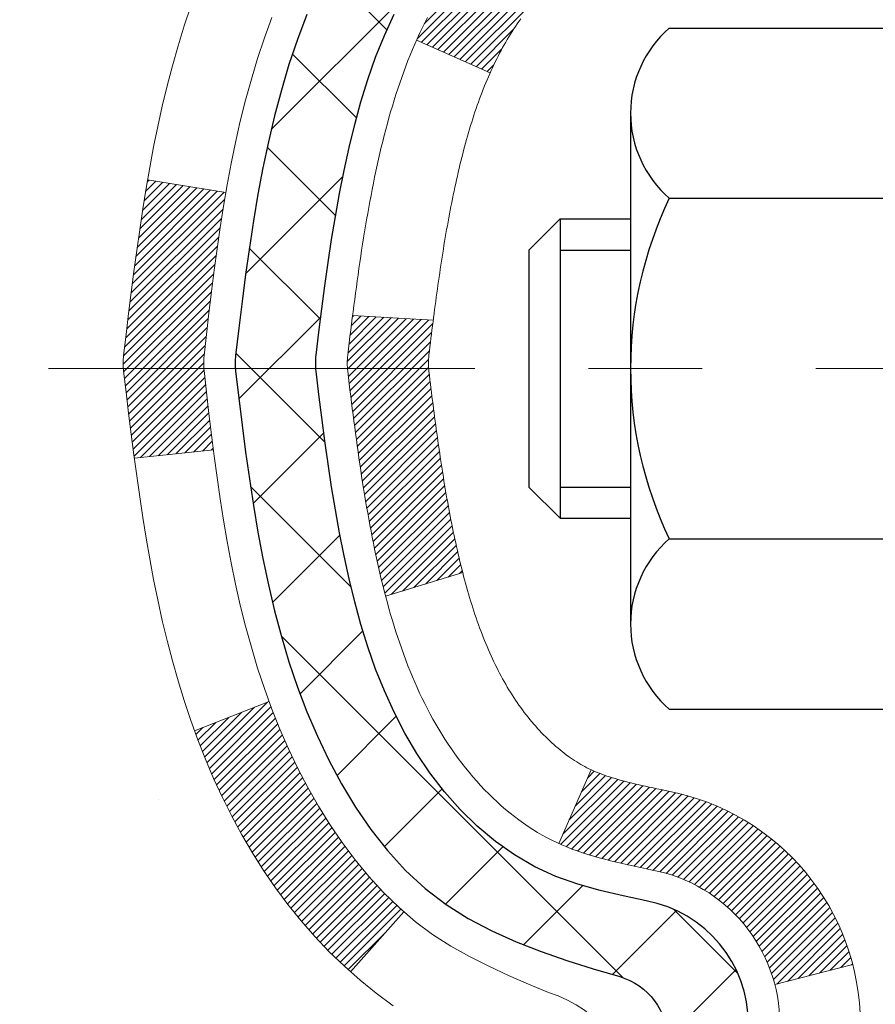
# Model space of a CAD drawing. Extents: x -1 to 3254, y -81 to 1977.
# Drawn here: x 15 to 16, y -62 to -61 of the extents above; entities that cross this region are included whole.
import ezdxf

# ---------------------------------------------------------------- set-up
doc = ezdxf.new("R2010")
doc.units = 0
doc.header["$LTSCALE"] = 5
doc.header["$MEASUREMENT"] = 0
doc.linetypes.add('CENTERX2', pattern=[4, 2.5, -0.5, 0.5, -0.5])
for name, color, linetype, lineweight in [('CENTERLINE - L', 1, 'CENTERX2', 18), ('CONCRETE - H', 130, 'CONTINUOUS', 9), ('DECK COAT - H', 20, 'CONTINUOUS', 20), ('DECK COAT - L', 22, 'CONTINUOUS', 18), ('MIG FOOT - H', 251, 'CONTINUOUS', 20), ('MIG RETAINER - H', 251, 'CONTINUOUS', 20), ('PVC SIDESHEET - H', 170, 'CONTINUOUS', 20), ('PVC SIDESHEET - L', 150, 'CONTINUOUS', 25), ('SCREW - L', 1, 'CONTINUOUS', 25), ('TEXT - 4', 241, 'CONTINUOUS', 25)]:
    doc.layers.add(name, color=color, linetype=linetype, lineweight=lineweight)
doc.dimstyles.get("Standard").update_dxf_attribs({"dimtxt": 0.18, "dimasz": 0.18, "dimexe": 0.18, "dimexo": 0.0625, "dimgap": 0.09, "dimtad": 0, "dimtih": 1, "dimtoh": 1, "dimdec": 4, "dimzin": 0, "dimdsep": 46, "dimtxsty": 'Standard', "dimcen": 0.09, "dimadec": 0, "dimazin": 0, "dimtfac": 1, "dimtdec": 4, "dimtofl": 0, "dimtmove": 0, "dimatfit": 3, "dimfxl": 1, "dimtolj": 1, "dimtzin": 0, "dimarcsym": 0})
pattern_1 = [(45, (-163.740626, -203.27894), (-0.00347984925, 0.00347984925), [])]

msp = doc.modelspace()

# ---------------------------------------------------------------- hatches: boundary and pattern name
at = {"layer": 'CONCRETE - H'}
h = msp.add_hatch(dxfattribs=at)
h.set_pattern_fill('AR-CONC', color=256, scale=0.1875, style=0)
edge = h.paths.add_edge_path()
edge.add_spline(control_points=[(10.34022, -59.56244), (10.31322, -59.7809), (10.18664, -60.80494), (12.56409, -60.83717), (12.02672, -63.11458), (10.14245, -62.67215), (9.39187, -63.66684), (8.93434, -64.27316)], knot_values=[0, 0, 0, 0, 0.609795, 2.858453, 4.110041, 5.445416, 7.5302, 7.5302, 7.5302, 7.5302], degree=3, periodic=0)
edge.add_line((8.93434, -64.27316), (9.42734, -64.27316))
edge.add_line((9.42734, -64.27316), (9.42734, -64.07631))
edge.add_line((9.42734, -64.07631), (10.09702, -64.07631))
edge.add_arc((10.09702, -64.03694), 0.03937, 270, 300)
edge.add_line((10.11671, -64.07103), (10.25247, -63.99265))
edge.add_arc((10.30759, -64.08812), 0.11024, 90, 120, ccw=False)
edge.add_line((10.30759, -63.97788), (11.21555, -63.97788))
edge.add_arc((11.21555, -63.93851), 0.03937, 270, 300)
edge.add_line((11.23523, -63.97261), (11.91532, -63.57996))
edge.add_arc((11.97532, -63.68388), 0.12, 90, 119.99997, ccw=False)
edge.add_line((11.97532, -63.56388), (12.18676, -63.56388))
edge.add_arc((12.18676, -63.52451), 0.03937, 270, 315)
edge.add_line((12.2146, -63.55235), (12.33106, -63.43588))
edge.add_arc((12.58077, -63.68559), 0.35313, 103.902, 135, ccw=False)
edge.add_arc((12.87005, -64.85436), 1.55717, 76.098, 103.902, ccw=False)
edge.add_arc((13.15934, -63.68559), 0.35313, 45, 76.098, ccw=False)
edge.add_line((13.40904, -63.43588), (13.5255, -63.55235))
edge.add_arc((13.55334, -63.52451), 0.03937, 225, 270)
edge.add_line((13.55334, -63.56388), (15.26425, -63.56388))
edge.add_arc((15.26425, -63.52451), 0.03937, 270, 360)
edge.add_line((15.30362, -63.52451), (15.30362, -62.20873))
edge.add_arc((15.26425, -62.20873), 0.03937, 360, 432.69762)
edge.add_arc((15.40356, -61.76152), 0.42904, 233.0251, 252.69762, ccw=False)
edge.add_arc((15.48005, -61.69941), 0.5252, 194.30794, 230.43336, ccw=False)
edge.add_arc((16.55, -61.41255), 1.63291, 184.8192, 194.78293, ccw=False)
edge.add_arc((16.28083, -61.64648), 1.36141, 161.66495, 175.92502, ccw=False)
edge.add_arc((15.4153, -61.35392), 0.44783, 108.1289, 162.35974, ccw=False)
edge.add_arc((15.24522, -60.87674), 0.06005, 300.78461, 346.51777)
edge.add_line((15.30362, -60.89074), (15.30362, -60.70151))
edge.add_line((15.30362, -60.70151), (15.40204, -60.70151))
edge.add_line((15.40204, -60.70151), (15.40204, -60.69695))
edge.add_arc((15.36267, -60.69695), 0.03937, 360, 417.09685)
edge.add_line((15.38406, -60.6639), (15.06884, -60.45995))
edge.add_arc((15.24981, -60.2588), 0.27058, 181.46929, 228.02269, ccw=False)
edge.add_line((14.97933, -60.26574), (14.69141, -60.26574))
edge.add_arc((14.69021, -60.1882), 0.07755, 179.11049, 270.88951, ccw=False)
edge.add_line((14.61267, -60.187), (14.61267, -59.56244))
edge.add_line((14.61267, -59.56244), (10.34022, -59.56244))
h.paths.add_polyline_path([(9.66961, -63.32854), (11.21128, -63.32854), (11.21128, -62.53688), (9.66961, -62.53688)], flags=25)
at = {"layer": 'DECK COAT - H'}
h = msp.add_hatch(dxfattribs=at)
h.set_pattern_fill('ANSI31', color=256, scale=0.03937, style=0)
h.set_pattern_definition(pattern_1)
h.paths.add_polyline_path([(15.37448, -63.16491), (15.30362, -63.16491), (15.30362, -63.40113), (15.37448, -63.40113)])
h.paths.add_polyline_path([(15.37448, -62.69247), (15.30362, -62.69247), (15.30362, -62.92869), (15.37448, -62.92869)])
h.paths.add_polyline_path([(15.37448, -62.22003), (15.30362, -62.22003), (15.30362, -62.45625), (15.37448, -62.45625)])
h.paths.add_polyline_path([(15.10459, -61.95574), (15.09453, -61.93966), (15.08514, -61.9232), (15.07637, -61.90638), (15.06821, -61.88923), (15.06062, -61.87179), (15.05359, -61.85408), (15.05123, -61.84755), (14.9856, -61.87315), (14.98853, -61.88125), (14.99523, -61.89832), (15.00242, -61.91522), (15.01012, -61.93193), (15.01835, -61.94842), (15.02712, -61.96464), (15.03645, -61.98057), (15.04633, -61.99616), (15.05676, -62.01138), (15.06776, -62.02617), (15.07932, -62.0405), (15.09145, -62.05433), (15.10415, -62.06762), (15.1174, -62.08039), (15.12288, -62.08524), (15.16972, -62.03247), (15.1655, -62.02885), (15.15185, -62.01554), (15.13895, -62.00144), (15.12677, -61.98669), (15.11533, -61.97143)])
h.paths.add_polyline_path([(14.99405, -61.55631, -0.055487), (14.99404, -61.54324), (14.99614, -61.52439), (14.99829, -61.50554), (15.00052, -61.48671), (15.00288, -61.46788), (15.00539, -61.44908), (15.0081, -61.43029), (15.01105, -61.41152), (15.01313, -61.39938), (14.94434, -61.38834), (14.94306, -61.39567), (14.94011, -61.41392), (14.93734, -61.43223), (14.93474, -61.45059), (14.93227, -61.46899), (14.92992, -61.48743), (14.92765, -61.50589), (14.92544, -61.52437), (14.92326, -61.54287, 0.058593), (14.92327, -61.55666), (14.92544, -61.5751), (14.92765, -61.59358), (14.92992, -61.61204), (14.93227, -61.63048), (14.93265, -61.63334), (15.00219, -61.62607), (15.00052, -61.61276), (14.99829, -61.59393), (14.99614, -61.57508)])
h.paths.add_polyline_path([(15.15185, -61.08393), (15.1655, -61.07062), (15.1799, -61.05825), (15.19506, -61.04696), (15.21095, -61.03676), (15.22859, -61.02684), (15.19133, -60.96484), (15.17568, -60.97404), (15.16034, -60.98423), (15.14551, -60.9952), (15.13119, -61.00685), (15.1174, -61.01908), (15.10415, -61.03185), (15.09145, -61.04514), (15.07932, -61.05897), (15.06776, -61.0733), (15.05676, -61.08809), (15.04633, -61.10331), (15.03645, -61.1189), (15.02712, -61.13483), (15.01835, -61.15105), (15.01701, -61.15374), (15.08139, -61.18346), (15.08514, -61.17627), (15.09453, -61.15981), (15.10459, -61.14373), (15.11533, -61.12804), (15.12677, -61.11278), (15.13895, -61.09803)])
h.paths.add_polyline_path([(15.37448, -60.70151), (15.30362, -60.70151), (15.30362, -60.77685), (15.37448, -60.77685)])
h.paths.add_polyline_path([(15.57133, -62.84318), (15.50047, -62.84318), (15.50047, -63.0794), (15.57133, -63.0794)])
h.paths.add_polyline_path([(15.57133, -62.37074), (15.50047, -62.37074), (15.50047, -62.60696), (15.57133, -62.60696)])
h.paths.add_polyline_path([(15.4012, -61.92616), (15.39958, -61.92579), (15.39384, -61.92458), (15.38701, -61.92311), (15.38039, -61.92165), (15.37411, -61.9202), (15.36809, -61.91872), (15.36238, -61.91723), (15.35698, -61.91572), (15.35193, -61.91418), (15.34603, -61.91224), (15.33974, -61.90987), (15.33435, -61.90753), (15.30599, -61.97243), (15.30862, -61.97361), (15.31306, -61.97548), (15.31759, -61.97726), (15.3222, -61.97894), (15.3269, -61.98055), (15.33168, -61.98209), (15.33653, -61.98356), (15.34146, -61.98497), (15.34646, -61.98632), (15.35153, -61.98762), (15.35667, -61.98888), (15.36187, -61.9901), (15.36713, -61.9913), (15.37245, -61.99247), (15.37782, -61.99362), (15.38323, -61.99477), (15.38812, -61.99581, -0.290612), (15.49605, -62.09663), (15.56465, -62.07884, 0.290612)])
h = msp.add_hatch(dxfattribs=at)
h.set_pattern_fill('ANSI31', color=256, scale=0.03937, style=0)
h.set_pattern_definition(pattern_1)
h.paths.add_polyline_path([(15.19824, -61.60775), (15.19776, -61.60418), (15.19728, -61.60059), (15.1968, -61.597), (15.19633, -61.59339), (15.19586, -61.58978), (15.1954, -61.58616), (15.19493, -61.58253), (15.19447, -61.57889), (15.19402, -61.57524), (15.19356, -61.57158), (15.19311, -61.56792), (15.19266, -61.56424), (15.19221, -61.56056), (15.19176, -61.5569, -0.060758), (15.19176, -61.5426), (15.19221, -61.53891), (15.19266, -61.53523), (15.19311, -61.53155), (15.19356, -61.52789), (15.19402, -61.52423), (15.19447, -61.52058), (15.19493, -61.51695), (15.19557, -61.51197), (15.12467, -61.5077), (15.1244, -61.50984), (15.12372, -61.5153), (15.12304, -61.52076), (15.12236, -61.52622), (15.12169, -61.53169), (15.12103, -61.53716), (15.12036, -61.54264, 0.060368), (15.12037, -61.55685), (15.12103, -61.56231), (15.12169, -61.56778), (15.12236, -61.57325), (15.12304, -61.57872), (15.12372, -61.58417), (15.1244, -61.58963), (15.12509, -61.59507), (15.12579, -61.60052), (15.1265, -61.60595), (15.12722, -61.61138), (15.12795, -61.61681), (15.12869, -61.62222), (15.12945, -61.62764), (15.13022, -61.63304), (15.131, -61.63844), (15.1318, -61.64383), (15.13262, -61.64922), (15.13345, -61.6546), (15.1343, -61.65998), (15.13517, -61.66534), (15.13606, -61.6707), (15.13698, -61.67606), (15.13791, -61.6814), (15.13887, -61.68674), (15.13985, -61.69208), (15.14086, -61.69741), (15.14189, -61.70274), (15.14295, -61.70805), (15.14403, -61.71336), (15.14515, -61.71866), (15.14629, -61.72395), (15.14747, -61.72923), (15.14867, -61.73449), (15.14992, -61.73974), (15.15119, -61.74497), (15.1525, -61.75019), (15.15371, -61.75487), (15.22152, -61.73403), (15.22067, -61.7307), (15.21987, -61.72749), (15.21908, -61.72425), (15.2183, -61.721), (15.21754, -61.71774), (15.21679, -61.71446), (15.21605, -61.71117), (15.21532, -61.70787), (15.2146, -61.70455), (15.21389, -61.70122), (15.2132, -61.69788), (15.21251, -61.69453), (15.21184, -61.69116), (15.21117, -61.68779), (15.21052, -61.6844), (15.20987, -61.681), (15.20924, -61.67759), (15.20861, -61.67417), (15.20799, -61.67075), (15.20739, -61.66731), (15.20679, -61.66387), (15.2062, -61.66042), (15.20562, -61.65696), (15.20504, -61.6535), (15.20448, -61.65003), (15.20392, -61.64655), (15.20337, -61.64306), (15.20283, -61.63957), (15.2023, -61.63606), (15.20177, -61.63255), (15.20125, -61.62904), (15.20073, -61.62551), (15.20022, -61.62198), (15.19972, -61.61843), (15.19922, -61.61488), (15.19873, -61.61132)])
h.paths.add_polyline_path([(15.30352, -61.21246), (15.30534, -61.2109), (15.30717, -61.20939), (15.309, -61.20792), (15.31083, -61.20649), (15.31266, -61.2051), (15.31449, -61.20376), (15.31632, -61.20246), (15.31815, -61.20121), (15.31996, -61.20001), (15.32178, -61.19885), (15.32358, -61.19774), (15.32537, -61.19668), (15.32715, -61.19567), (15.32892, -61.1947), (15.33069, -61.19377), (15.33245, -61.19289), (15.33422, -61.19204), (15.33602, -61.19122), (15.33787, -61.19042), (15.33979, -61.18962), (15.34181, -61.18882), (15.34391, -61.18803), (15.3461, -61.18724), (15.34838, -61.18646), (15.35075, -61.18568), (15.3532, -61.1849), (15.35573, -61.18413), (15.35835, -61.18337), (15.36105, -61.18262), (15.36382, -61.18186), (15.36668, -61.18112), (15.36962, -61.18037), (15.37264, -61.17964), (15.37574, -61.1789), (15.37892, -61.17816), (15.38217, -61.17743), (15.38551, -61.17669), (15.38892, -61.17595), (15.3924, -61.1752), (15.39595, -61.17444), (15.39958, -61.17368), (15.4012, -61.17331, 0.012162), (15.41113, -61.1712), (15.39081, -61.10313, -0.004982), (15.38812, -61.10366), (15.38323, -61.1047), (15.37782, -61.10585), (15.37245, -61.107), (15.36713, -61.10817), (15.36187, -61.10937), (15.35667, -61.11059), (15.35153, -61.11185), (15.34646, -61.11315), (15.34146, -61.1145), (15.33653, -61.11591), (15.33168, -61.11738), (15.3269, -61.11892), (15.3222, -61.12053), (15.31759, -61.12222), (15.31306, -61.12399), (15.30862, -61.12586), (15.30425, -61.12783), (15.29994, -61.12991), (15.29568, -61.13211), (15.29148, -61.13443), (15.28731, -61.13686), (15.28317, -61.13942), (15.27907, -61.14209), (15.27502, -61.14487), (15.27101, -61.14777), (15.26704, -61.15076), (15.26313, -61.15386), (15.25927, -61.15706), (15.25546, -61.16035), (15.2517, -61.16374), (15.248, -61.16721), (15.24436, -61.17077), (15.24078, -61.17441), (15.23727, -61.17813), (15.23381, -61.18193), (15.23042, -61.18579), (15.2271, -61.18972), (15.22385, -61.19371), (15.22066, -61.19776), (15.21755, -61.20187), (15.21452, -61.20603), (15.21156, -61.21024), (15.20867, -61.21449), (15.20586, -61.2188), (15.20311, -61.22314), (15.20044, -61.22754), (15.19783, -61.23198), (15.19529, -61.23646), (15.19282, -61.24099), (15.19041, -61.24555), (15.18807, -61.25016), (15.18578, -61.25481), (15.18356, -61.25949), (15.1814, -61.26422), (15.18088, -61.26538), (15.2456, -61.29425), (15.24649, -61.29226), (15.2477, -61.28964), (15.24892, -61.28704), (15.25016, -61.28446), (15.25142, -61.28191), (15.2527, -61.27938), (15.25399, -61.27688), (15.25531, -61.27441), (15.25664, -61.27196), (15.25799, -61.26954), (15.25936, -61.26714), (15.26075, -61.26477), (15.26215, -61.26242), (15.26358, -61.2601), (15.26502, -61.25781), (15.26649, -61.25554), (15.26797, -61.25329), (15.26948, -61.25107), (15.27101, -61.24888), (15.27256, -61.2467), (15.27413, -61.24455), (15.27572, -61.24242), (15.27734, -61.24032), (15.27898, -61.23824), (15.28064, -61.23619), (15.28231, -61.23416), (15.28401, -61.23217), (15.28572, -61.2302), (15.28744, -61.22827), (15.28919, -61.22637), (15.29094, -61.2245), (15.29271, -61.22266), (15.29449, -61.22087), (15.29628, -61.21911), (15.29808, -61.21738), (15.29989, -61.2157), (15.3017, -61.21406)])
h.paths.add_polyline_path([(15.57133, -60.70151), (15.50047, -60.70151), (15.50047, -60.87184), (15.57133, -60.87184)])
at = {"layer": 'MIG FOOT - H'}
h = msp.add_hatch(dxfattribs=at)
h.set_pattern_fill('ANSI31', color=256, scale=1.9685, style=0)
h.set_pattern_definition([(45, (-927.97336, -527.1251), (-0.17399246, 0.17399246), [])])
h.paths.add_polyline_path([(15.64355, -60.80446), (15.80755, -60.80446), (15.80755, -61.36696), (15.64355, -61.36696)])
edge = h.paths.add_edge_path()
edge.add_line((15.64355, -61.74196), (15.80755, -61.74196))
edge.add_line((15.80755, -61.74196), (15.80755, -63.66883))
edge.add_arc((15.45322, -63.66883), 0.35433, 270, 360, ccw=False)
edge.add_line((15.45322, -64.02316), (13.0888, -64.02316))
edge.add_line((13.0888, -64.02316), (13.0888, -63.85916))
edge.add_line((13.0888, -63.85916), (15.45322, -63.85916))
edge.add_arc((15.45322, -63.66883), 0.19033, 270, 360)
edge.add_line((15.64355, -63.66883), (15.64355, -61.74196))
h.paths.add_polyline_path([(12.12005, -63.85916), (12.6513, -63.85916), (12.6513, -64.02316), (12.12005, -64.02316)])
at = {"layer": 'MIG RETAINER - H'}
h = msp.add_hatch(dxfattribs=at)
h.set_pattern_fill('ANSI31', color=256, scale=0.47, style=0)
h.set_pattern_definition([(45, (-927.97336, -497.823964), (-0.0415425234, 0.0415425234), [])])
h.paths.add_polyline_path([(16.04555, -62.47161), (16.04555, -61.77534), (15.97126, -61.71075), (15.80755, -61.71075), (15.80755, -62.47161)])
edge = h.paths.add_edge_path()
edge.add_arc((15.26555, -60.02261), 0.078, 180, 270, ccw=False)
edge.add_line((15.18755, -60.02261), (15.18755, -59.75961))
edge.add_arc((15.16755, -59.75961), 0.02, 360, 450)
edge.add_line((15.16755, -59.73961), (15.08055, -59.73961))
edge.add_arc((15.08055, -59.76961), 0.03, 450, 540)
edge.add_line((15.05055, -59.76961), (15.05055, -60.30461))
edge.add_arc((15.20755, -60.30461), 0.157, 540, 630)
edge.add_line((15.20755, -60.46161), (15.37381, -60.46161))
edge.add_arc((15.37381, -60.54035), 0.07874, 362.58552, 450, ccw=False)
edge.add_arc((15.56736, -60.53161), 0.115, 182.58552, 264.78753)
edge.add_arc((15.55872, -60.62621), 0.02, 264.78753, 379.67424)
edge.add_arc((15.68877, -60.57972), 0.11811, -102.63422, 199.67424, ccw=False)
edge.add_arc((15.65856, -60.71448), 0.02, 437.36578, 550.62152)
edge.add_arc((15.71655, -60.70361), 0.079, 190.62152, 270)
edge.add_line((15.71655, -60.78261), (15.79055, -60.78261))
edge.add_arc((15.79055, -60.79961), 0.017, 360, 450, ccw=False)
edge.add_line((15.80755, -60.79961), (15.80755, -61.39816))
edge.add_line((15.80755, -61.39816), (15.97126, -61.39816))
edge.add_line((15.97126, -61.39816), (16.04555, -61.33357))
edge.add_line((16.04555, -61.33357), (16.04555, -59.76961))
edge.add_arc((16.01555, -59.76961), 0.03, 360, 450)
edge.add_line((16.01555, -59.73961), (15.95055, -59.73961))
edge.add_arc((15.95055, -59.75961), 0.02, 450, 540)
edge.add_line((15.93055, -59.75961), (15.93055, -60.02261))
edge.add_arc((15.85255, -60.02261), 0.078, 270, 360, ccw=False)
edge.add_line((15.85255, -60.10061), (15.84855, -60.10061))
edge.add_arc((15.84855, -60.02261), 0.078, 180, 270, ccw=False)
edge.add_line((15.77055, -60.02261), (15.77055, -59.75961))
edge.add_arc((15.75055, -59.75961), 0.02, 360, 450)
edge.add_line((15.75055, -59.73961), (15.60911, -59.73961))
edge.add_line((15.60911, -59.73961), (15.60911, -60.0705))
edge.add_line((15.60911, -60.0705), (15.58982, -60.08983))
edge.add_line((15.58982, -60.08983), (15.58982, -60.16697))
edge.add_line((15.58982, -60.16697), (15.53196, -60.20555))
edge.add_line((15.53196, -60.20555), (15.47411, -60.16697))
edge.add_line((15.47411, -60.16697), (15.47411, -60.08983))
edge.add_line((15.47411, -60.08983), (15.45482, -60.07055))
edge.add_line((15.45482, -60.07055), (15.45482, -59.73961))
edge.add_line((15.45482, -59.73961), (15.36755, -59.73961))
edge.add_arc((15.36755, -59.75961), 0.02, 450, 540)
edge.add_line((15.34755, -59.75961), (15.34755, -60.02261))
edge.add_arc((15.26955, -60.02261), 0.078, 270, 360, ccw=False)
edge.add_line((15.26955, -60.10061), (15.26555, -60.10061))
at = {"layer": 'PVC SIDESHEET - H'}
h = msp.add_hatch(dxfattribs=at)
h.set_pattern_fill('ANSI37', color=256, scale=0.59055, style=0)
h.set_pattern_definition([(45, (-168.797064, -224.941376), (-0.052197739, 0.052197739), []), (135, (-168.797064, -224.941376), (-0.052197739, -0.052197739), [])])
edge = h.paths.add_edge_path()
edge.add_arc((15.36267, -62.13123), 0.11024, 0, 79.36017)
edge.add_line((15.38303, -62.02289), (15.36271, -62.01855))
edge.add_line((15.36271, -62.01855), (15.34257, -62.01378))
edge.add_line((15.34257, -62.01378), (15.32277, -62.00819))
edge.add_line((15.32277, -62.00819), (15.3035, -62.00134))
edge.add_line((15.3035, -62.00134), (15.28492, -61.99284))
edge.add_line((15.28492, -61.99284), (15.26717, -61.98253))
edge.add_line((15.26717, -61.98253), (15.25029, -61.97059))
edge.add_line((15.25029, -61.97059), (15.23435, -61.95721))
edge.add_line((15.23435, -61.95721), (15.21941, -61.94258))
edge.add_line((15.21941, -61.94258), (15.20551, -61.92689))
edge.add_line((15.20551, -61.92689), (15.19273, -61.91034))
edge.add_line((15.19273, -61.91034), (15.18109, -61.89311))
edge.add_line((15.18109, -61.89311), (15.17058, -61.87529))
edge.add_line((15.17058, -61.87529), (15.1611, -61.85695))
edge.add_line((15.1611, -61.85695), (15.15258, -61.83815))
edge.add_line((15.15258, -61.83815), (15.14494, -61.81896))
edge.add_line((15.14494, -61.81896), (15.13809, -61.79945))
edge.add_line((15.13809, -61.79945), (15.13197, -61.77967))
edge.add_line((15.13197, -61.77967), (15.12649, -61.75969))
edge.add_line((15.12649, -61.75969), (15.12158, -61.73957))
edge.add_line((15.12158, -61.73957), (15.11715, -61.71938))
edge.add_line((15.11715, -61.71938), (15.11314, -61.69915))
edge.add_line((15.11314, -61.69915), (15.1095, -61.67888))
edge.add_line((15.1095, -61.67888), (15.10618, -61.65858))
edge.add_line((15.10618, -61.65858), (15.10313, -61.63826))
edge.add_line((15.10313, -61.63826), (15.10029, -61.61792))
edge.add_line((15.10029, -61.61792), (15.09763, -61.59756))
edge.add_line((15.09763, -61.59756), (15.09508, -61.57719))
edge.add_line((15.09508, -61.57719), (15.0926, -61.55682))
edge.add_arc((15.15123, -61.54974), 0.05905, 173.11214, 186.88786, ccw=False)
edge.add_line((15.0926, -61.54265), (15.09508, -61.52228))
edge.add_line((15.09508, -61.52228), (15.09763, -61.50191))
edge.add_line((15.09763, -61.50191), (15.10029, -61.48155))
edge.add_line((15.10029, -61.48155), (15.10313, -61.46121))
edge.add_line((15.10313, -61.46121), (15.10618, -61.44089))
edge.add_line((15.10618, -61.44089), (15.1095, -61.42059))
edge.add_line((15.1095, -61.42059), (15.11314, -61.40033))
edge.add_line((15.11314, -61.40033), (15.11715, -61.38009))
edge.add_line((15.11715, -61.38009), (15.12158, -61.3599))
edge.add_line((15.12158, -61.3599), (15.12649, -61.33978))
edge.add_line((15.12649, -61.33978), (15.13197, -61.3198))
edge.add_line((15.13197, -61.3198), (15.13809, -61.30002))
edge.add_line((15.13809, -61.30002), (15.14494, -61.28051))
edge.add_line((15.14494, -61.28051), (15.15258, -61.26132))
edge.add_line((15.15258, -61.26132), (15.1611, -61.24253))
edge.add_line((15.1611, -61.24253), (15.17058, -61.22419))
edge.add_line((15.17058, -61.22419), (15.18109, -61.20637))
edge.add_line((15.18109, -61.20637), (15.19273, -61.18913))
edge.add_line((15.19273, -61.18913), (15.20551, -61.17258))
edge.add_line((15.20551, -61.17258), (15.21941, -61.15689))
edge.add_line((15.21941, -61.15689), (15.23435, -61.14226))
edge.add_line((15.23435, -61.14226), (15.25029, -61.12888))
edge.add_line((15.25029, -61.12888), (15.26717, -61.11694))
edge.add_line((15.26717, -61.11694), (15.28492, -61.10663))
edge.add_line((15.28492, -61.10663), (15.3035, -61.09813))
edge.add_line((15.3035, -61.09813), (15.32277, -61.09128))
edge.add_line((15.32277, -61.09128), (15.34257, -61.08569))
edge.add_line((15.34257, -61.08569), (15.36271, -61.08093))
edge.add_line((15.36271, -61.08093), (15.38303, -61.07658))
edge.add_arc((15.36267, -60.96824), 0.11024, 280.63983, 360)
edge.add_line((15.47291, -60.96824), (15.47291, -60.77083))
edge.add_line((15.47291, -60.77083), (15.47291, -60.69695))
edge.add_arc((15.36267, -60.69695), 0.11024, 360, 417.09685)
edge.add_line((15.42256, -60.6044), (15.17661, -60.44527))
edge.add_arc((15.24653, -60.26126), 0.19685, 180, 249.1937, ccw=False)
edge.add_line((15.04968, -60.26126), (15.04968, -59.76323))
edge.add_arc((15.0733, -59.76323), 0.02362, 90, 180, ccw=False)
edge.add_line((15.0733, -59.73961), (15.45322, -59.73961))
edge.add_line((15.45322, -59.73961), (15.45322, -59.68055))
edge.add_line((15.45322, -59.68055), (15.42862, -59.66087))
edge.add_line((15.42862, -59.66087), (15.09021, -59.66087))
edge.add_arc((15.09021, -59.7711), 0.11024, 90, 180)
edge.add_line((14.97998, -59.7711), (14.97998, -60.26126))
edge.add_arc((15.24653, -60.26126), 0.26656, 180, 228.19385)
edge.add_line((15.06884, -60.45995), (15.38406, -60.6639))
edge.add_arc((15.36267, -60.69695), 0.03937, 0, 57.09685, ccw=False)
edge.add_line((15.40204, -60.69695), (15.40204, -60.77083))
edge.add_line((15.40204, -60.77083), (15.40204, -60.95328))
edge.add_arc((15.34299, -60.95328), 0.05906, 286.33273, 360, ccw=False)
edge.add_line((15.3596, -61.00996), (15.33631, -61.01689))
edge.add_line((15.33631, -61.01689), (15.31325, -61.02415))
edge.add_line((15.31325, -61.02415), (15.29058, -61.03197))
edge.add_line((15.29058, -61.03197), (15.26844, -61.04057))
edge.add_line((15.26844, -61.04057), (15.247, -61.0502))
edge.add_line((15.247, -61.0502), (15.22641, -61.06107))
edge.add_line((15.22641, -61.06107), (15.20682, -61.07342))
edge.add_line((15.20682, -61.07342), (15.1884, -61.08748))
edge.add_line((15.1884, -61.08748), (15.17125, -61.10335))
edge.add_line((15.17125, -61.10335), (15.15537, -61.12079))
edge.add_line((15.15537, -61.12079), (15.14072, -61.1395))
edge.add_line((15.14072, -61.1395), (15.12727, -61.15917))
edge.add_line((15.12727, -61.15917), (15.11497, -61.17949))
edge.add_line((15.11497, -61.17949), (15.10379, -61.20027))
edge.add_line((15.10379, -61.20027), (15.09364, -61.22143))
edge.add_line((15.09364, -61.22143), (15.08445, -61.24295))
edge.add_line((15.08445, -61.24295), (15.07615, -61.26478))
edge.add_line((15.07615, -61.26478), (15.06868, -61.28691))
edge.add_line((15.06868, -61.28691), (15.06196, -61.3093))
edge.add_line((15.06196, -61.3093), (15.05594, -61.33194))
edge.add_line((15.05594, -61.33194), (15.05053, -61.3548))
edge.add_line((15.05053, -61.3548), (15.04569, -61.37786))
edge.add_line((15.04569, -61.37786), (15.04133, -61.40109))
edge.add_line((15.04133, -61.40109), (15.03739, -61.42447))
edge.add_line((15.03739, -61.42447), (15.03381, -61.44798))
edge.add_line((15.03381, -61.44798), (15.03052, -61.4716))
edge.add_line((15.03052, -61.4716), (15.02745, -61.49529))
edge.add_line((15.02745, -61.49529), (15.02453, -61.51903))
edge.add_line((15.02453, -61.51903), (15.0217, -61.54281))
edge.add_arc((15.08035, -61.54974), 0.05906, 173.26056, 186.73944)
edge.add_line((15.0217, -61.55667), (15.02453, -61.58044))
edge.add_line((15.02453, -61.58044), (15.02745, -61.60419))
edge.add_line((15.02745, -61.60419), (15.03052, -61.62788))
edge.add_line((15.03052, -61.62788), (15.03381, -61.65149))
edge.add_line((15.03381, -61.65149), (15.03739, -61.675))
edge.add_line((15.03739, -61.675), (15.04133, -61.69838))
edge.add_line((15.04133, -61.69838), (15.04569, -61.72161))
edge.add_line((15.04569, -61.72161), (15.05053, -61.74467))
edge.add_line((15.05053, -61.74467), (15.05594, -61.76753))
edge.add_line((15.05594, -61.76753), (15.06196, -61.79017))
edge.add_line((15.06196, -61.79017), (15.06868, -61.81257))
edge.add_line((15.06868, -61.81257), (15.07615, -61.83469))
edge.add_line((15.07615, -61.83469), (15.08445, -61.85652))
edge.add_line((15.08445, -61.85652), (15.09364, -61.87804))
edge.add_line((15.09364, -61.87804), (15.10379, -61.8992))
edge.add_line((15.10379, -61.8992), (15.11497, -61.91998))
edge.add_line((15.11497, -61.91998), (15.12727, -61.9403))
edge.add_line((15.12727, -61.9403), (15.14072, -61.95997))
edge.add_line((15.14072, -61.95997), (15.15537, -61.97868))
edge.add_line((15.15537, -61.97868), (15.17125, -61.99612))
edge.add_line((15.17125, -61.99612), (15.1884, -62.01199))
edge.add_line((15.1884, -62.01199), (15.20682, -62.02605))
edge.add_line((15.20682, -62.02605), (15.22641, -62.0384))
edge.add_line((15.22641, -62.0384), (15.247, -62.04927))
edge.add_line((15.247, -62.04927), (15.26844, -62.0589))
edge.add_line((15.26844, -62.0589), (15.29058, -62.06751))
edge.add_line((15.29058, -62.06751), (15.31325, -62.07533))
edge.add_line((15.31325, -62.07533), (15.33631, -62.08259))
edge.add_line((15.33631, -62.08259), (15.3596, -62.08952))
edge.add_arc((15.34299, -62.14619), 0.05906, 0, 73.66727, ccw=False)
edge.add_line((15.40204, -62.14619), (15.47291, -62.14619))

# ---------------------------------------------------------------- linework, layer by layer
at = {"layer": 'CENTERLINE - L', "ltscale": 0.03}
msp.add_line((14.85713, -61.55446), (16.09456, -61.55446), dxfattribs=at)
at = {"layer": 'DECK COAT - L'}
for p, q in [((15.18088, -61.26538), (15.2456, -61.29425)), ((14.94431, -61.38833), (15.01309, -61.39938)), ((15.12467, -61.5077), (15.19557, -61.51197)), ((14.93265, -61.63334), (15.00217, -61.62607)), ((15.15371, -61.75487), (15.22152, -61.73403)), ((14.98555, -61.87318), (15.05117, -61.84758)), ((15.30598, -61.97244), (15.33437, -61.9075)), ((15.12282, -62.08531), (15.16963, -62.03257)), ((15.49605, -62.09663), (15.56465, -62.07884))]:
    msp.add_line(p, q, dxfattribs=at)
for points in [[(14.9823, -61.23543), (14.97651, -61.25278), (14.97114, -61.27027), (14.96616, -61.28788), (14.96154, -61.3056), (14.95727, -61.32343), (14.95331, -61.34137), (14.94964, -61.35939), (14.94623, -61.37749), (14.94306, -61.39567), (14.94011, -61.41392), (14.93734, -61.43223), (14.93474, -61.45059), (14.93227, -61.46899), (14.92992, -61.48743), (14.92765, -61.50589), (14.92544, -61.52437), (14.92326, -61.54287, 0.058344), (14.92326, -61.5566), (14.92544, -61.5751), (14.92765, -61.59358), (14.92992, -61.61204), (14.93227, -61.63048), (14.93474, -61.64888), (14.93734, -61.66724), (14.94011, -61.68555), (14.94306, -61.7038), (14.94623, -61.72198), (14.94964, -61.74008), (14.95331, -61.75811), (14.95727, -61.77604), (14.96154, -61.79387), (14.96616, -61.81159), (14.97114, -61.8292), (14.97651, -61.84669), (14.9823, -61.86404), (14.98853, -61.88125), (14.99523, -61.89832), (15.00242, -61.91522), (15.01012, -61.93193), (15.01835, -61.94842), (15.02712, -61.96464), (15.03645, -61.98057), (15.04633, -61.99616), (15.05676, -62.01138), (15.06776, -62.02617), (15.07932, -62.0405), (15.09145, -62.05433), (15.10415, -62.06762), (15.1174, -62.08039), (15.13119, -62.09263), (15.14551, -62.10427), (15.16034, -62.11524)], [(15.37448, -62.20873, 0.32829), (15.29703, -62.10348), (15.27933, -62.09607), (15.26175, -62.08847), (15.24441, -62.08051), (15.22744, -62.07198), (15.21095, -62.06271), (15.19506, -62.05252), (15.1799, -62.04122), (15.1655, -62.02885), (15.15185, -62.01554), (15.13895, -62.00144), (15.12677, -61.98669), (15.11533, -61.97143), (15.10459, -61.95574), (15.09453, -61.93966), (15.08514, -61.9232), (15.07637, -61.90638), (15.06821, -61.88923), (15.06062, -61.87179), (15.05359, -61.85408), (15.04709, -61.83614), (15.0411, -61.818), (15.03558, -61.79969), (15.03051, -61.78125), (15.02587, -61.76269), (15.02164, -61.74407), (15.01778, -61.72539), (15.01426, -61.70669), (15.01105, -61.68795), (15.0081, -61.66918), (15.00539, -61.6504), (15.00288, -61.63159), (15.00052, -61.61276), (14.99829, -61.59393), (14.99614, -61.57508), (14.99404, -61.55623, -0.055157), (14.99404, -61.54324), (14.99614, -61.52439), (14.99829, -61.50554), (15.00052, -61.48671), (15.00288, -61.46788), (15.00539, -61.44908), (15.0081, -61.43029), (15.01105, -61.41152), (15.01426, -61.39278), (15.01778, -61.37408), (15.02164, -61.3554), (15.02587, -61.33678), (15.03051, -61.31822), (15.03558, -61.29978), (15.0411, -61.28147), (15.04709, -61.26333), (15.05359, -61.24539)], [(15.19041, -61.24555), (15.18807, -61.25016), (15.18578, -61.25481), (15.18356, -61.25949), (15.1814, -61.26422), (15.17929, -61.26898), (15.17725, -61.27377), (15.17525, -61.2786), (15.17332, -61.28346), (15.17143, -61.28836), (15.1696, -61.29329), (15.16782, -61.29825), (15.16609, -61.30323), (15.1644, -61.30825), (15.16276, -61.31329), (15.16117, -61.31837), (15.15962, -61.32346), (15.15812, -61.32858), (15.15666, -61.33373), (15.15523, -61.33889), (15.15385, -61.34408), (15.1525, -61.34928), (15.15119, -61.3545), (15.14992, -61.35973), (15.14867, -61.36498), (15.14747, -61.37024), (15.14629, -61.37552), (15.14515, -61.38081), (15.14403, -61.38611), (15.14295, -61.39142), (15.14189, -61.39673), (15.14086, -61.40206), (15.13985, -61.40739), (15.13887, -61.41273), (15.13791, -61.41807), (15.13698, -61.42341), (15.13606, -61.42877), (15.13517, -61.43413), (15.1343, -61.4395), (15.13345, -61.44487), (15.13262, -61.45025), (15.1318, -61.45564), (15.131, -61.46103), (15.13022, -61.46643), (15.12945, -61.47183), (15.12869, -61.47725), (15.12795, -61.48266), (15.12722, -61.48809), (15.1265, -61.49352), (15.12579, -61.49895), (15.12509, -61.5044), (15.1244, -61.50984), (15.12372, -61.5153), (15.12304, -61.52076), (15.12236, -61.52622), (15.12169, -61.53169), (15.12103, -61.53716), (15.12036, -61.54264, 0.060268), (15.12036, -61.55683), (15.12103, -61.56231), (15.12169, -61.56778), (15.12236, -61.57325), (15.12304, -61.57872), (15.12372, -61.58417), (15.1244, -61.58963), (15.12509, -61.59507), (15.12579, -61.60052), (15.1265, -61.60595), (15.12722, -61.61138), (15.12795, -61.61681), (15.12869, -61.62222), (15.12945, -61.62764), (15.13022, -61.63304), (15.131, -61.63844), (15.1318, -61.64383), (15.13262, -61.64922), (15.13345, -61.6546), (15.1343, -61.65998), (15.13517, -61.66534), (15.13606, -61.6707), (15.13698, -61.67606), (15.13791, -61.6814), (15.13887, -61.68674), (15.13985, -61.69208), (15.14086, -61.69741), (15.14189, -61.70274), (15.14295, -61.70805), (15.14403, -61.71336), (15.14515, -61.71866), (15.14629, -61.72395), (15.14747, -61.72923), (15.14867, -61.73449), (15.14992, -61.73974), (15.15119, -61.74497), (15.1525, -61.75019), (15.15385, -61.75539), (15.15523, -61.76058), (15.15666, -61.76574), (15.15812, -61.77089), (15.15962, -61.77601), (15.16117, -61.78111), (15.16276, -61.78618), (15.1644, -61.79122), (15.16609, -61.79624), (15.16782, -61.80123), (15.1696, -61.80618), (15.17143, -61.81111), (15.17332, -61.81601), (15.17525, -61.82087), (15.17725, -61.8257), (15.17929, -61.83049), (15.1814, -61.83525), (15.18356, -61.83998), (15.18578, -61.84466), (15.18807, -61.84931), (15.19041, -61.85392), (15.19282, -61.85848), (15.19529, -61.86301), (15.19783, -61.86749), (15.20044, -61.87193), (15.20311, -61.87633), (15.20586, -61.88068), (15.20867, -61.88498), (15.21156, -61.88924), (15.21452, -61.89344), (15.21755, -61.8976), (15.22066, -61.90171), (15.22385, -61.90576), (15.2271, -61.90975), (15.23042, -61.91368), (15.23381, -61.91754), (15.23727, -61.92134), (15.24078, -61.92506), (15.24436, -61.9287), (15.248, -61.93226), (15.2517, -61.93573), (15.25546, -61.93912), (15.25927, -61.94241), (15.26313, -61.94561), (15.26704, -61.94871), (15.27101, -61.9517), (15.27502, -61.9546), (15.27907, -61.95738), (15.28317, -61.96005), (15.28731, -61.96261), (15.29148, -61.96504), (15.29568, -61.96736), (15.29994, -61.96956), (15.30425, -61.97164), (15.30862, -61.97361), (15.31306, -61.97548), (15.31759, -61.97726), (15.3222, -61.97894), (15.3269, -61.98055), (15.33168, -61.98209), (15.33653, -61.98356), (15.34146, -61.98497), (15.34646, -61.98632), (15.35153, -61.98762), (15.35667, -61.98888), (15.36187, -61.9901), (15.36713, -61.9913), (15.37245, -61.99247), (15.37782, -61.99362), (15.38323, -61.99477), (15.38812, -61.99581, -0.360812), (15.50047, -62.13123)], [(15.57133, -62.13123, 0.360812), (15.4012, -61.92616), (15.39958, -61.92579), (15.39595, -61.92503), (15.3924, -61.92427), (15.38892, -61.92352), (15.38551, -61.92278), (15.38217, -61.92204), (15.37892, -61.92131), (15.37574, -61.92057), (15.37264, -61.91984), (15.36962, -61.9191), (15.36668, -61.91835), (15.36382, -61.91761), (15.36105, -61.91686), (15.35835, -61.9161), (15.35573, -61.91534), (15.3532, -61.91457), (15.35075, -61.91379), (15.34838, -61.91301), (15.3461, -61.91223), (15.34391, -61.91144), (15.34181, -61.91065), (15.33979, -61.90985), (15.33787, -61.90905), (15.33602, -61.90825), (15.33422, -61.90743), (15.33245, -61.90658), (15.33069, -61.9057), (15.32892, -61.90477), (15.32715, -61.9038), (15.32537, -61.90279), (15.32358, -61.90173), (15.32178, -61.90062), (15.31996, -61.89946), (15.31815, -61.89826), (15.31632, -61.89701), (15.31449, -61.89571), (15.31266, -61.89437), (15.31083, -61.89298), (15.309, -61.89156), (15.30717, -61.89008), (15.30534, -61.88857), (15.30352, -61.88701), (15.3017, -61.88541), (15.29989, -61.88377), (15.29808, -61.88209), (15.29628, -61.88037), (15.29449, -61.8786), (15.29271, -61.87681), (15.29094, -61.87497), (15.28919, -61.8731), (15.28744, -61.8712), (15.28572, -61.86927), (15.28401, -61.8673), (15.28231, -61.86531), (15.28064, -61.86328), (15.27898, -61.86123), (15.27734, -61.85915), (15.27572, -61.85705), (15.27413, -61.85492), (15.27256, -61.85277), (15.27101, -61.85059), (15.26948, -61.8484), (15.26797, -61.84618), (15.26649, -61.84393), (15.26502, -61.84166), (15.26358, -61.83937), (15.26215, -61.83705), (15.26075, -61.8347), (15.25936, -61.83233), (15.25799, -61.82993), (15.25664, -61.82751), (15.25531, -61.82506), (15.25399, -61.82259), (15.2527, -61.82009), (15.25142, -61.81756), (15.25016, -61.81501), (15.24892, -61.81243), (15.2477, -61.80983), (15.24649, -61.80721), (15.2453, -61.80456), (15.24413, -61.80188), (15.24297, -61.79918), (15.24184, -61.79646), (15.24072, -61.79371), (15.23961, -61.79094), (15.23852, -61.78815), (15.23745, -61.78533), (15.23639, -61.78248), (15.23535, -61.77962), (15.23433, -61.77673), (15.23332, -61.77381), (15.23232, -61.77088), (15.23134, -61.76792), (15.23037, -61.76493), (15.22942, -61.76193), (15.22849, -61.7589), (15.22756, -61.75584), (15.22665, -61.75277), (15.22576, -61.74967), (15.22488, -61.74655), (15.22401, -61.74342), (15.22315, -61.74026), (15.22231, -61.73709), (15.22149, -61.73391), (15.22067, -61.7307), (15.21987, -61.72749), (15.21908, -61.72425), (15.2183, -61.721), (15.21754, -61.71774), (15.21679, -61.71446), (15.21605, -61.71117), (15.21532, -61.70787), (15.2146, -61.70455), (15.21389, -61.70122), (15.2132, -61.69788), (15.21251, -61.69453), (15.21184, -61.69116), (15.21117, -61.68779), (15.21052, -61.6844), (15.20987, -61.681), (15.20924, -61.67759), (15.20861, -61.67417), (15.20799, -61.67075), (15.20739, -61.66731), (15.20679, -61.66387), (15.2062, -61.66042), (15.20562, -61.65696), (15.20504, -61.6535), (15.20448, -61.65003), (15.20392, -61.64655), (15.20337, -61.64306), (15.20283, -61.63957), (15.2023, -61.63606), (15.20177, -61.63255), (15.20125, -61.62904), (15.20073, -61.62551), (15.20022, -61.62198), (15.19972, -61.61843), (15.19922, -61.61488), (15.19873, -61.61132), (15.19824, -61.60775), (15.19776, -61.60418), (15.19728, -61.60059), (15.1968, -61.597), (15.19633, -61.59339), (15.19586, -61.58978), (15.1954, -61.58616), (15.19493, -61.58253), (15.19447, -61.57889), (15.19402, -61.57524), (15.19356, -61.57158), (15.19311, -61.56792), (15.19266, -61.56424), (15.19221, -61.56056), (15.19176, -61.55687, -0.060646), (15.19176, -61.5426), (15.19221, -61.53891), (15.19266, -61.53523), (15.19311, -61.53155), (15.19356, -61.52789), (15.19402, -61.52423), (15.19447, -61.52058), (15.19493, -61.51695), (15.1954, -61.51331), (15.19586, -61.50969), (15.19633, -61.50608), (15.1968, -61.50247), (15.19728, -61.49888), (15.19776, -61.49529), (15.19824, -61.49172), (15.19873, -61.48815), (15.19922, -61.48459), (15.19972, -61.48104), (15.20022, -61.4775), (15.20073, -61.47396), (15.20125, -61.47043), (15.20177, -61.46692), (15.2023, -61.46341), (15.20283, -61.4599), (15.20337, -61.45641), (15.20392, -61.45292), (15.20448, -61.44945), (15.20504, -61.44597), (15.20562, -61.44251), (15.2062, -61.43905), (15.20679, -61.4356), (15.20739, -61.43216), (15.20799, -61.42873), (15.20861, -61.4253), (15.20924, -61.42188), (15.20987, -61.41847), (15.21052, -61.41507), (15.21117, -61.41169), (15.21184, -61.40831), (15.21251, -61.40494), (15.2132, -61.40159), (15.21389, -61.39825), (15.2146, -61.39492), (15.21532, -61.3916), (15.21605, -61.3883), (15.21679, -61.38501), (15.21754, -61.38173), (15.2183, -61.37847), (15.21908, -61.37522), (15.21987, -61.37198), (15.22067, -61.36877), (15.22149, -61.36556), (15.22231, -61.36238), (15.22315, -61.35921), (15.22401, -61.35605), (15.22488, -61.35292), (15.22576, -61.3498), (15.22665, -61.3467), (15.22756, -61.34363), (15.22849, -61.34057), (15.22942, -61.33755), (15.23037, -61.33454), (15.23134, -61.33156), (15.23232, -61.32859), (15.23332, -61.32566), (15.23433, -61.32274), (15.23535, -61.31985), (15.23639, -61.31699), (15.23745, -61.31414), (15.23852, -61.31132), (15.23961, -61.30853), (15.24072, -61.30576), (15.24184, -61.30301), (15.24297, -61.30029), (15.24413, -61.29759), (15.2453, -61.29491), (15.24649, -61.29226), (15.2477, -61.28964), (15.24892, -61.28704), (15.25016, -61.28446), (15.25142, -61.28191), (15.2527, -61.27938), (15.25399, -61.27688), (15.25531, -61.27441), (15.25664, -61.27196), (15.25799, -61.26954), (15.25936, -61.26714), (15.26075, -61.26477), (15.26215, -61.26242), (15.26358, -61.2601), (15.26502, -61.25781), (15.26649, -61.25554), (15.26797, -61.25329), (15.26948, -61.25107), (15.27101, -61.24888), (15.27256, -61.2467)]]:
    msp.add_lwpolyline(points, format="xyb", dxfattribs=at)
at = {"layer": 'PVC SIDESHEET - L'}
for points in [[(15.08445, -61.24295), (15.07615, -61.26478), (15.06868, -61.28691), (15.06196, -61.3093), (15.05594, -61.33194), (15.05053, -61.3548), (15.04569, -61.37786), (15.04133, -61.40109), (15.03739, -61.42447), (15.03381, -61.44798), (15.03052, -61.4716), (15.02745, -61.49529), (15.02453, -61.51903), (15.0217, -61.54281, 0.058881), (15.0217, -61.55667), (15.02453, -61.58044), (15.02745, -61.60419), (15.03052, -61.62788), (15.03381, -61.65149), (15.03739, -61.675), (15.04133, -61.69838), (15.04569, -61.72161), (15.05053, -61.74467), (15.05594, -61.76753), (15.06196, -61.79017), (15.06868, -61.81257), (15.07615, -61.83469), (15.08445, -61.85652), (15.09364, -61.87804), (15.10379, -61.8992), (15.11497, -61.91998), (15.12727, -61.9403), (15.14072, -61.95997), (15.15537, -61.97868), (15.17125, -61.99612), (15.1884, -62.01199), (15.20682, -62.02605), (15.22641, -62.0384), (15.247, -62.04927), (15.26844, -62.0589), (15.29058, -62.06751), (15.31325, -62.07533), (15.33631, -62.08259), (15.3596, -62.08952, -0.332982), (15.40204, -62.14619)], [(15.47291, -62.13123, 0.360812), (15.38303, -62.02289), (15.36271, -62.01855), (15.34257, -62.01378), (15.32277, -62.00819), (15.3035, -62.00134), (15.28492, -61.99284), (15.26717, -61.98253), (15.25029, -61.97059), (15.23435, -61.95721), (15.21941, -61.94258), (15.20551, -61.92689), (15.19273, -61.91034), (15.18109, -61.89311), (15.17058, -61.87529), (15.1611, -61.85695), (15.15258, -61.83815), (15.14494, -61.81896), (15.13809, -61.79945), (15.13197, -61.77967), (15.12649, -61.75969), (15.12158, -61.73957), (15.11715, -61.71938), (15.11314, -61.69915), (15.1095, -61.67888), (15.10618, -61.65858), (15.10313, -61.63826), (15.10029, -61.61792), (15.09763, -61.59756), (15.09508, -61.57719), (15.0926, -61.55682, -0.06018), (15.0926, -61.54265), (15.09508, -61.52228), (15.09763, -61.50191), (15.10029, -61.48155), (15.10313, -61.46121), (15.10618, -61.44089), (15.1095, -61.42059), (15.11314, -61.40033), (15.11715, -61.38009), (15.12158, -61.3599), (15.12649, -61.33978), (15.13197, -61.3198), (15.13809, -61.30002), (15.14494, -61.28051), (15.15258, -61.26132), (15.1611, -61.24253)]]:
    msp.add_lwpolyline(points, format="xyb", dxfattribs=at)
at = {"layer": 'SCREW - L'}
for p, q in [((15.40326, -61.25474), (15.64355, -61.25474)), ((15.36914, -61.32967), (15.36914, -61.77924)), ((15.40326, -61.4046), (15.64355, -61.4046)), ((15.3072, -61.42273), (15.27976, -61.45017)), ((15.3072, -61.42273), (15.36914, -61.42273)), ((15.3072, -61.42273), (15.3072, -61.68617)), ((15.27976, -61.45017), (15.27976, -61.65873)), ((15.3072, -61.45017), (15.36914, -61.45017)), ((15.27976, -61.65873), (15.3072, -61.68617)), ((15.3072, -61.65873), (15.36914, -61.65873)), ((15.3072, -61.68617), (15.36914, -61.68617)), ((15.40326, -61.70431), (15.64355, -61.70431)), ((15.40326, -61.85417), (15.64355, -61.85417))]:
    msp.add_line(p, q, dxfattribs=at)
for centre, radius, start, end in [((15.46845, -61.32967), 0.09932, 131.02457, 228.97543), ((15.71522, -61.55445), 0.34608, 154.34124, 205.65876), ((15.46845, -61.77924), 0.09932, 131.02457, 228.97543)]:
    msp.add_arc(centre, radius, start, end, dxfattribs=at)

# ---------------------------------------------------------------- leaders
at = {"layer": 'TEXT - 4'}
msp.add_leader([(18.29615, -62.14524), (14.24058, -53.49332), (13.65446, -53.49332)], dimstyle='Standard', override={"dimasz": 0.25}, dxfattribs=at)

doc.saveas('drawing.dxf')
